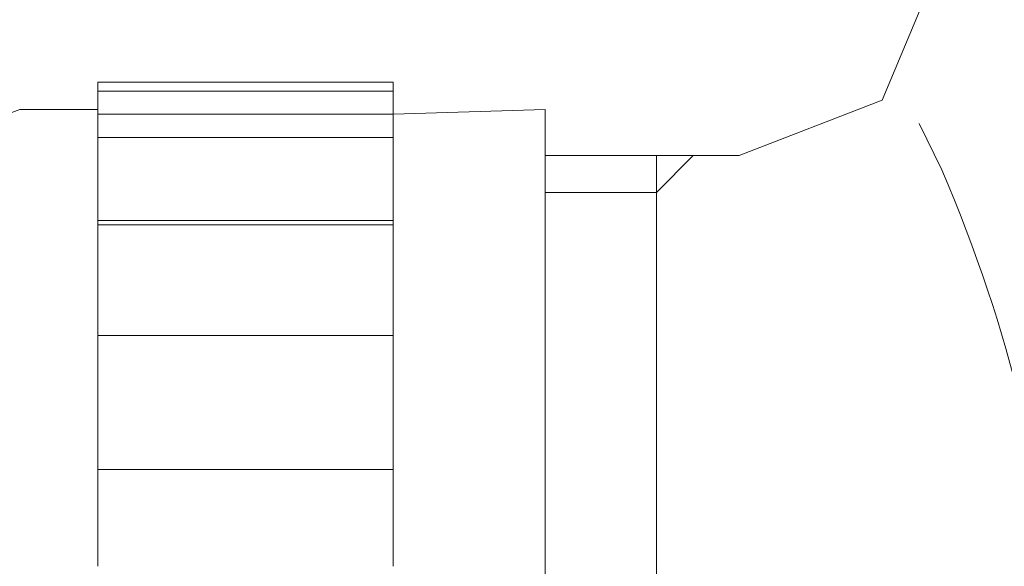
# Model space of a CAD drawing. Units: millimetres. Extents: x 20 to 1208, y 19 to 1153.
# Drawn here: x 360 to 380, y 453 to 464 of the extents above; entities that cross this region are included whole.
import ezdxf

# ---------------------------------------------------------------- set-up
doc = ezdxf.new("R2010")
doc.units = ezdxf.units.MM
doc.layers.add('_U+30EC_U+30A4_U+30E4_U+30FC 1', color=7, linetype='Continuous')
doc.layers.add('寸法線', color=3, linetype='Continuous', lineweight=20)
doc.styles.add('japanese', font='romans.shx', dxfattribs={"bigfont": 'bigfont.shx'})
doc.dimstyles.new('KIHON', dxfattribs={"dimscale": 0, "dimtxt": 8, "dimasz": 8, "dimexe": 0, "dimexo": 6, "dimgap": 2, "dimtad": 1, "dimdec": 0, "dimdsep": 46, "dimtxsty": 'japanese', "dimblk": 'OPEN30', "dimcen": 2.5, "dimadec": 0, "dimazin": 0, "dimtfac": 1, "dimtdec": 0, "dimtmove": 0, "dimatfit": 0, "dimfxl": 1, "dimarcsym": 0})

# ---------------------------------------------------------------- blocks, each defined once
blk = doc.blocks.new('block 88')
at = {"layer": '_U+30EC_U+30A4_U+30E4_U+30FC 1', "color": 7, "lineweight": 18}
blk.add_lwpolyline([(31.4813, -26.8029), (32.0256, -26.8029)], dxfattribs=at)
blk = doc.blocks.new('block 91')
at = {"layer": '_U+30EC_U+30A4_U+30E4_U+30FC 1', "color": 7, "lineweight": 18}
blk.add_lwpolyline([(31.4813, -26.6072), (32.0256, -26.6072)], dxfattribs=at)
blk = doc.blocks.new('block 93')
at = {"layer": '_U+30EC_U+30A4_U+30E4_U+30FC 1', "color": 7, "lineweight": 18}
blk.add_lwpolyline([(31.4813, -26.6499), (32.0256, -26.6499)], dxfattribs=at)
blk = doc.blocks.new('block 241')
at = {"layer": '_U+30EC_U+30A4_U+30E4_U+30FC 1', "color": 7, "lineweight": 18}
blk.add_open_spline([(33.0212, -28.5294), (33.0212, -28.5294), (33.064, -28.436), (33.064, -28.436), (33.312, -27.8271), (33.2913, -27.3082), (33.0378, -26.7095), (33.0378, -26.7095), (32.9958, -26.6244), (32.9958, -26.6244)], degree=3, knots=[0, 0, 0, 0, 1, 1, 1, 2, 2, 2, 3, 3, 3, 3], dxfattribs=at)
blk = doc.blocks.new('block 243')
at = {"layer": '_U+30EC_U+30A4_U+30E4_U+30FC 1', "color": 7, "lineweight": 18}
blk.add_lwpolyline([(32.6636, -26.6835), (32.9275, -26.5815), (33.0378, -26.318)], dxfattribs=at)
blk = doc.blocks.new('block 260')
at = {"layer": '_U+30EC_U+30A4_U+30E4_U+30FC 1', "color": 7, "lineweight": 18}
blk.add_lwpolyline([(32.306, -26.6835), (32.6636, -26.6835)], dxfattribs=at)
blk = doc.blocks.new('block 278')
at = {"layer": '_U+30EC_U+30A4_U+30E4_U+30FC 1', "color": 7, "lineweight": 18}
blk.add_lwpolyline([(31.4813, -27.2621), (32.0256, -27.2621)], dxfattribs=at)
blk = doc.blocks.new('block 279')
at = {"layer": '_U+30EC_U+30A4_U+30E4_U+30FC 1', "color": 7, "lineweight": 18}
blk.add_lwpolyline([(31.4813, -27.0152), (32.0256, -27.0152)], dxfattribs=at)
blk = doc.blocks.new('block 280')
at = {"layer": '_U+30EC_U+30A4_U+30E4_U+30FC 1', "color": 7, "lineweight": 18}
blk.add_lwpolyline([(31.4813, -26.8111), (32.0256, -26.8111)], dxfattribs=at)
blk = doc.blocks.new('block 281')
at = {"layer": '_U+30EC_U+30A4_U+30E4_U+30FC 1', "color": 7, "lineweight": 18}
blk.add_lwpolyline([(31.4813, -26.6072), (32.0256, -26.6072), (32.306, -26.5987)], dxfattribs=at)
blk = doc.blocks.new('block 289')
at = {"layer": '_U+30EC_U+30A4_U+30E4_U+30FC 1', "color": 7, "lineweight": 18}
blk.add_lwpolyline([(32.0256, -27.3472), (32.0256, -27.3472)], dxfattribs=at)
blk = doc.blocks.new('block 290')
at = {"layer": '_U+30EC_U+30A4_U+30E4_U+30FC 1', "color": 7, "lineweight": 18}
blk.add_lwpolyline([(32.0256, -27.2197), (32.0256, -27.2197)], dxfattribs=at)
blk = doc.blocks.new('block 291')
at = {"layer": '_U+30EC_U+30A4_U+30E4_U+30FC 1', "color": 7, "lineweight": 18}
blk.add_lwpolyline([(32.0256, -27.1007), (32.0256, -27.1007)], dxfattribs=at)
blk = doc.blocks.new('block 292')
at = {"layer": '_U+30EC_U+30A4_U+30E4_U+30FC 1', "color": 7, "lineweight": 18}
blk.add_lwpolyline([(32.306, -28.6148), (32.306, -26.5987)], dxfattribs=at)
blk = doc.blocks.new('block 304')
at = {"layer": '_U+30EC_U+30A4_U+30E4_U+30FC 1', "color": 7, "lineweight": 18}
blk.add_lwpolyline([(32.0256, -27.3982), (32.0256, -27.3727)], dxfattribs=at)
blk = doc.blocks.new('block 305')
at = {"layer": '_U+30EC_U+30A4_U+30E4_U+30FC 1', "color": 7, "lineweight": 18}
blk.add_lwpolyline([(32.0256, -27.2621), (32.0256, -27.2366)], dxfattribs=at)
blk = doc.blocks.new('block 306')
at = {"layer": '_U+30EC_U+30A4_U+30E4_U+30FC 1', "color": 7, "lineweight": 18}
blk.add_lwpolyline([(32.0256, -27.1344), (32.0256, -27.1179)], dxfattribs=at)
blk = doc.blocks.new('block 307')
at = {"layer": '_U+30EC_U+30A4_U+30E4_U+30FC 1', "color": 7, "lineweight": 18}
blk.add_lwpolyline([(32.0256, -27.0152), (32.0256, -26.9987)], dxfattribs=at)
blk = doc.blocks.new('block 308')
at = {"layer": '_U+30EC_U+30A4_U+30E4_U+30FC 1', "color": 7, "lineweight": 18}
blk.add_lwpolyline([(32.0256, -26.9048), (32.0256, -26.8966)], dxfattribs=at)
blk = doc.blocks.new('block 309')
at = {"layer": '_U+30EC_U+30A4_U+30E4_U+30FC 1', "color": 7, "lineweight": 18}
blk.add_lwpolyline([(32.0256, -26.8111), (32.0256, -26.8029)], dxfattribs=at)
blk = doc.blocks.new('block 310')
at = {"layer": '_U+30EC_U+30A4_U+30E4_U+30FC 1', "color": 7, "lineweight": 18}
blk.add_lwpolyline([(32.0256, -26.7262), (32.0256, -26.7172)], dxfattribs=at)
blk = doc.blocks.new('block 311')
at = {"layer": '_U+30EC_U+30A4_U+30E4_U+30FC 1', "color": 7, "lineweight": 18}
blk.add_lwpolyline([(32.0256, -26.6581), (32.0256, -26.6497)], dxfattribs=at)
blk = doc.blocks.new('block 312')
at = {"layer": '_U+30EC_U+30A4_U+30E4_U+30FC 1', "color": 7, "lineweight": 18}
blk.add_lwpolyline([(32.0256, -26.6072), (32.0256, -26.6072)], dxfattribs=at)
blk = doc.blocks.new('block 328')
at = {"layer": '_U+30EC_U+30A4_U+30E4_U+30FC 1', "color": 7, "lineweight": 18}
blk.add_lwpolyline([(32.0256, -27.3727), (32.0256, -27.3046)], dxfattribs=at)
blk = doc.blocks.new('block 329')
at = {"layer": '_U+30EC_U+30A4_U+30E4_U+30FC 1', "color": 7, "lineweight": 18}
blk.add_lwpolyline([(32.0256, -27.2197), (32.0256, -27.177)], dxfattribs=at)
blk = doc.blocks.new('block 330')
at = {"layer": '_U+30EC_U+30A4_U+30E4_U+30FC 1', "color": 7, "lineweight": 18}
blk.add_lwpolyline([(32.0256, -27.2366), (32.0256, -27.2197)], dxfattribs=at)
blk = doc.blocks.new('block 331')
at = {"layer": '_U+30EC_U+30A4_U+30E4_U+30FC 1', "color": 7, "lineweight": 18}
blk.add_lwpolyline([(32.0256, -27.1179), (32.0256, -27.0579)], dxfattribs=at)
blk = doc.blocks.new('block 332')
at = {"layer": '_U+30EC_U+30A4_U+30E4_U+30FC 1', "color": 7, "lineweight": 18}
blk.add_lwpolyline([(32.0256, -26.9903), (32.0256, -26.9474)], dxfattribs=at)
blk = doc.blocks.new('block 333')
at = {"layer": '_U+30EC_U+30A4_U+30E4_U+30FC 1', "color": 7, "lineweight": 18}
blk.add_lwpolyline([(32.0256, -26.9987), (32.0256, -26.9903)], dxfattribs=at)
blk = doc.blocks.new('block 334')
at = {"layer": '_U+30EC_U+30A4_U+30E4_U+30FC 1', "color": 7, "lineweight": 18}
blk.add_lwpolyline([(32.0256, -26.8878), (32.0256, -26.854)], dxfattribs=at)
blk = doc.blocks.new('block 335')
at = {"layer": '_U+30EC_U+30A4_U+30E4_U+30FC 1', "color": 7, "lineweight": 18}
blk.add_lwpolyline([(32.0256, -26.8966), (32.0256, -26.8878)], dxfattribs=at)
blk = doc.blocks.new('block 336')
at = {"layer": '_U+30EC_U+30A4_U+30E4_U+30FC 1', "color": 7, "lineweight": 18}
blk.add_lwpolyline([(32.0256, -26.8029), (32.0256, -26.7689)], dxfattribs=at)
blk = doc.blocks.new('block 337')
at = {"layer": '_U+30EC_U+30A4_U+30E4_U+30FC 1', "color": 7, "lineweight": 18}
blk.add_lwpolyline([(32.0256, -26.7172), (32.0256, -26.6923)], dxfattribs=at)
blk = doc.blocks.new('block 338')
at = {"layer": '_U+30EC_U+30A4_U+30E4_U+30FC 1', "color": 7, "lineweight": 18}
blk.add_lwpolyline([(32.0256, -26.6499), (32.0256, -26.6413)], dxfattribs=at)
blk = doc.blocks.new('block 339')
at = {"layer": '_U+30EC_U+30A4_U+30E4_U+30FC 1', "color": 7, "lineweight": 18}
blk.add_lwpolyline([(32.0256, -26.6072), (32.0256, -26.5987)], dxfattribs=at)
blk = doc.blocks.new('block 351')
at = {"layer": '_U+30EC_U+30A4_U+30E4_U+30FC 1', "color": 7, "lineweight": 18}
blk.add_lwpolyline([(32.0256, -27.4405), (32.0256, -27.3982)], dxfattribs=at)
blk = doc.blocks.new('block 352')
at = {"layer": '_U+30EC_U+30A4_U+30E4_U+30FC 1', "color": 7, "lineweight": 18}
blk.add_lwpolyline([(32.0256, -27.3046), (32.0256, -27.2621)], dxfattribs=at)
blk = doc.blocks.new('block 353')
at = {"layer": '_U+30EC_U+30A4_U+30E4_U+30FC 1', "color": 7, "lineweight": 18}
blk.add_lwpolyline([(32.0256, -27.1772), (32.0256, -27.1344)], dxfattribs=at)
blk = doc.blocks.new('block 354')
at = {"layer": '_U+30EC_U+30A4_U+30E4_U+30FC 1', "color": 7, "lineweight": 18}
blk.add_lwpolyline([(32.0256, -27.0579), (32.0256, -27.0152)], dxfattribs=at)
blk = doc.blocks.new('block 355')
at = {"layer": '_U+30EC_U+30A4_U+30E4_U+30FC 1', "color": 7, "lineweight": 18}
blk.add_lwpolyline([(32.0256, -26.9475), (32.0256, -26.9048)], dxfattribs=at)
blk = doc.blocks.new('block 356')
at = {"layer": '_U+30EC_U+30A4_U+30E4_U+30FC 1', "color": 7, "lineweight": 18}
blk.add_lwpolyline([(32.0256, -26.8542), (32.0256, -26.8115)], dxfattribs=at)
blk = doc.blocks.new('block 357')
at = {"layer": '_U+30EC_U+30A4_U+30E4_U+30FC 1', "color": 7, "lineweight": 18}
blk.add_lwpolyline([(32.0256, -26.7689), (32.0256, -26.7262)], dxfattribs=at)
blk = doc.blocks.new('block 358')
at = {"layer": '_U+30EC_U+30A4_U+30E4_U+30FC 1', "color": 7, "lineweight": 18}
blk.add_lwpolyline([(32.0256, -26.6926), (32.0256, -26.6585)], dxfattribs=at)
blk = doc.blocks.new('block 359')
at = {"layer": '_U+30EC_U+30A4_U+30E4_U+30FC 1', "color": 7, "lineweight": 18}
blk.add_lwpolyline([(32.0256, -26.6413), (32.0256, -26.5648)], dxfattribs=at)
blk = doc.blocks.new('block 371')
at = {"layer": '_U+30EC_U+30A4_U+30E4_U+30FC 1', "color": 7, "lineweight": 18}
blk.add_lwpolyline([(31.4813, -27.3982), (31.4813, -27.3727)], dxfattribs=at)
blk = doc.blocks.new('block 372')
at = {"layer": '_U+30EC_U+30A4_U+30E4_U+30FC 1', "color": 7, "lineweight": 18}
blk.add_lwpolyline([(31.4813, -27.2621), (31.4813, -27.2366)], dxfattribs=at)
blk = doc.blocks.new('block 373')
at = {"layer": '_U+30EC_U+30A4_U+30E4_U+30FC 1', "color": 7, "lineweight": 18}
blk.add_lwpolyline([(31.4813, -27.1346), (31.4813, -27.1179)], dxfattribs=at)
blk = doc.blocks.new('block 374')
at = {"layer": '_U+30EC_U+30A4_U+30E4_U+30FC 1', "color": 7, "lineweight": 18}
blk.add_lwpolyline([(31.4813, -27.0152), (31.4813, -26.9987)], dxfattribs=at)
blk = doc.blocks.new('block 375')
at = {"layer": '_U+30EC_U+30A4_U+30E4_U+30FC 1', "color": 7, "lineweight": 18}
blk.add_lwpolyline([(31.4813, -26.9048), (31.4813, -26.8966)], dxfattribs=at)
blk = doc.blocks.new('block 376')
at = {"layer": '_U+30EC_U+30A4_U+30E4_U+30FC 1', "color": 7, "lineweight": 18}
blk.add_lwpolyline([(31.4813, -26.8111), (31.4813, -26.8029)], dxfattribs=at)
blk = doc.blocks.new('block 377')
at = {"layer": '_U+30EC_U+30A4_U+30E4_U+30FC 1', "color": 7, "lineweight": 18}
blk.add_lwpolyline([(31.4813, -26.7262), (31.4813, -26.7172)], dxfattribs=at)
blk = doc.blocks.new('block 378')
at = {"layer": '_U+30EC_U+30A4_U+30E4_U+30FC 1', "color": 7, "lineweight": 18}
blk.add_lwpolyline([(31.4813, -26.6581), (31.4813, -26.6497)], dxfattribs=at)
blk = doc.blocks.new('block 379')
at = {"layer": '_U+30EC_U+30A4_U+30E4_U+30FC 1', "color": 7, "lineweight": 18}
blk.add_lwpolyline([(31.4813, -26.6072), (31.4813, -26.6072)], dxfattribs=at)
blk = doc.blocks.new('block 397')
at = {"layer": '_U+30EC_U+30A4_U+30E4_U+30FC 1', "color": 7, "lineweight": 18}
blk.add_lwpolyline([(31.4813, -27.3727), (31.4813, -27.3046)], dxfattribs=at)
blk = doc.blocks.new('block 398')
at = {"layer": '_U+30EC_U+30A4_U+30E4_U+30FC 1', "color": 7, "lineweight": 18}
blk.add_lwpolyline([(31.4813, -27.2366), (31.4813, -27.1772)], dxfattribs=at)
blk = doc.blocks.new('block 399')
at = {"layer": '_U+30EC_U+30A4_U+30E4_U+30FC 1', "color": 7, "lineweight": 18}
blk.add_lwpolyline([(31.4813, -27.1007), (31.4813, -27.0579)], dxfattribs=at)
blk = doc.blocks.new('block 400')
at = {"layer": '_U+30EC_U+30A4_U+30E4_U+30FC 1', "color": 7, "lineweight": 18}
blk.add_lwpolyline([(31.4813, -27.1179), (31.4813, -27.1007)], dxfattribs=at)
blk = doc.blocks.new('block 401')
at = {"layer": '_U+30EC_U+30A4_U+30E4_U+30FC 1', "color": 7, "lineweight": 18}
blk.add_lwpolyline([(31.4813, -26.9903), (31.4813, -26.9475)], dxfattribs=at)
blk = doc.blocks.new('block 402')
at = {"layer": '_U+30EC_U+30A4_U+30E4_U+30FC 1', "color": 7, "lineweight": 18}
blk.add_lwpolyline([(31.4813, -26.9987), (31.4813, -26.9903)], dxfattribs=at)
blk = doc.blocks.new('block 403')
at = {"layer": '_U+30EC_U+30A4_U+30E4_U+30FC 1', "color": 7, "lineweight": 18}
blk.add_lwpolyline([(31.4813, -26.8878), (31.4813, -26.8542)], dxfattribs=at)
blk = doc.blocks.new('block 404')
at = {"layer": '_U+30EC_U+30A4_U+30E4_U+30FC 1', "color": 7, "lineweight": 18}
blk.add_lwpolyline([(31.4813, -26.8966), (31.4813, -26.8878)], dxfattribs=at)
blk = doc.blocks.new('block 405')
at = {"layer": '_U+30EC_U+30A4_U+30E4_U+30FC 1', "color": 7, "lineweight": 18}
blk.add_lwpolyline([(31.4813, -26.8029), (31.4813, -26.7691)], dxfattribs=at)
blk = doc.blocks.new('block 406')
at = {"layer": '_U+30EC_U+30A4_U+30E4_U+30FC 1', "color": 7, "lineweight": 18}
blk.add_lwpolyline([(31.4813, -26.7172), (31.4813, -26.6923)], dxfattribs=at)
blk = doc.blocks.new('block 407')
at = {"layer": '_U+30EC_U+30A4_U+30E4_U+30FC 1', "color": 7, "lineweight": 18}
blk.add_lwpolyline([(31.4813, -26.6499), (31.4813, -26.6413)], dxfattribs=at)
blk = doc.blocks.new('block 408')
at = {"layer": '_U+30EC_U+30A4_U+30E4_U+30FC 1', "color": 7, "lineweight": 18}
blk.add_lwpolyline([(31.4813, -26.6072), (31.4813, -26.5987)], dxfattribs=at)
blk = doc.blocks.new('block 420')
at = {"layer": '_U+30EC_U+30A4_U+30E4_U+30FC 1', "color": 7, "lineweight": 18}
blk.add_lwpolyline([(31.4813, -27.4405), (31.4813, -27.3982)], dxfattribs=at)
blk = doc.blocks.new('block 421')
at = {"layer": '_U+30EC_U+30A4_U+30E4_U+30FC 1', "color": 7, "lineweight": 18}
blk.add_lwpolyline([(31.4813, -27.3046), (31.4813, -27.2621)], dxfattribs=at)
blk = doc.blocks.new('block 422')
at = {"layer": '_U+30EC_U+30A4_U+30E4_U+30FC 1', "color": 7, "lineweight": 18}
blk.add_lwpolyline([(31.4813, -27.1772), (31.4813, -27.1346)], dxfattribs=at)
blk = doc.blocks.new('block 423')
at = {"layer": '_U+30EC_U+30A4_U+30E4_U+30FC 1', "color": 7, "lineweight": 18}
blk.add_lwpolyline([(31.4813, -27.0579), (31.4813, -27.0152)], dxfattribs=at)
blk = doc.blocks.new('block 424')
at = {"layer": '_U+30EC_U+30A4_U+30E4_U+30FC 1', "color": 7, "lineweight": 18}
blk.add_lwpolyline([(31.4813, -26.9475), (31.4813, -26.9048)], dxfattribs=at)
blk = doc.blocks.new('block 425')
at = {"layer": '_U+30EC_U+30A4_U+30E4_U+30FC 1', "color": 7, "lineweight": 18}
blk.add_lwpolyline([(31.4813, -26.8542), (31.4813, -26.8115)], dxfattribs=at)
blk = doc.blocks.new('block 426')
at = {"layer": '_U+30EC_U+30A4_U+30E4_U+30FC 1', "color": 7, "lineweight": 18}
blk.add_lwpolyline([(31.4813, -26.7691), (31.4813, -26.7264)], dxfattribs=at)
blk = doc.blocks.new('block 427')
at = {"layer": '_U+30EC_U+30A4_U+30E4_U+30FC 1', "color": 7, "lineweight": 18}
blk.add_lwpolyline([(31.4813, -26.6926), (31.4813, -26.6585)], dxfattribs=at)
blk = doc.blocks.new('block 428')
at = {"layer": '_U+30EC_U+30A4_U+30E4_U+30FC 1', "color": 7, "lineweight": 18}
blk.add_lwpolyline([(31.4813, -26.6413), (31.4813, -26.5648)], dxfattribs=at)
blk = doc.blocks.new('block 429')
at = {"layer": '_U+30EC_U+30A4_U+30E4_U+30FC 1', "color": 7, "lineweight": 18}
blk.add_lwpolyline([(31.3373, -26.5987), (31.4813, -26.5987)], dxfattribs=at)
blk = doc.blocks.new('block 437')
at = {"layer": '_U+30EC_U+30A4_U+30E4_U+30FC 1', "color": 7, "lineweight": 18}
blk.add_lwpolyline([(31.4813, -27.3472), (31.4813, -27.3472)], dxfattribs=at)
blk = doc.blocks.new('block 438')
at = {"layer": '_U+30EC_U+30A4_U+30E4_U+30FC 1', "color": 7, "lineweight": 18}
blk.add_lwpolyline([(31.4813, -27.2197), (31.4813, -27.2197)], dxfattribs=at)
blk = doc.blocks.new('block 439')
at = {"layer": '_U+30EC_U+30A4_U+30E4_U+30FC 1', "color": 7, "lineweight": 18}
blk.add_lwpolyline([(31.4813, -27.1008), (31.4813, -27.1008)], dxfattribs=at)
blk = doc.blocks.new('block 440')
at = {"layer": '_U+30EC_U+30A4_U+30E4_U+30FC 1', "color": 7, "lineweight": 18}
blk.add_lwpolyline([(31.3373, -26.5987), (31.2429, -26.6332), (31.2009, -26.735)], dxfattribs=at)
blk = doc.blocks.new('block 443')
at = {"layer": '_U+30EC_U+30A4_U+30E4_U+30FC 1', "color": 7, "lineweight": 18}
blk.add_lwpolyline([(31.4813, -26.5648), (32.0256, -26.5648)], dxfattribs=at)
blk = doc.blocks.new('block 444')
at = {"layer": '_U+30EC_U+30A4_U+30E4_U+30FC 1', "color": 7, "lineweight": 18}
blk.add_lwpolyline([(31.4813, -26.5479), (32.0256, -26.5479)], dxfattribs=at)
blk = doc.blocks.new('block 445')
at = {"layer": '_U+30EC_U+30A4_U+30E4_U+30FC 1', "color": 7, "lineweight": 18}
blk.add_lwpolyline([(32.0256, -26.5648), (32.0256, -26.5479)], dxfattribs=at)
blk = doc.blocks.new('block 446')
at = {"layer": '_U+30EC_U+30A4_U+30E4_U+30FC 1', "color": 7, "lineweight": 18}
blk.add_lwpolyline([(31.4813, -26.5648), (31.4813, -26.5479)], dxfattribs=at)
blk = doc.blocks.new('block 722')
at = {"layer": '_U+30EC_U+30A4_U+30E4_U+30FC 1', "color": 7, "lineweight": 18}
blk.add_lwpolyline([(32.306, -26.7517), (32.5114, -26.7517)], dxfattribs=at)
blk = doc.blocks.new('block 723')
at = {"layer": '_U+30EC_U+30A4_U+30E4_U+30FC 1', "color": 7, "lineweight": 18}
blk.add_lwpolyline([(32.5114, -27.6026), (32.5114, -26.6835)], dxfattribs=at)
blk = doc.blocks.new('block 724')
at = {"layer": '_U+30EC_U+30A4_U+30E4_U+30FC 1', "color": 7, "lineweight": 18}
blk.add_lwpolyline([(32.5114, -26.7517), (32.5789, -26.6835)], dxfattribs=at)
blk = doc.blocks.new('_Open30')
at = {"color": 0, "linetype": 'ByBlock', "lineweight": -2}
for p, q in [((-1, 0.2679), (0, 0)), ((0, 0), (-1, -0.2679)), ((0, 0), (-1, 0))]:
    blk.add_line(p, q, dxfattribs=at)
blk = doc.blocks.new('*D838')
at = {"layer": 'Defpoints', "color": 0, "transparency": 16777216}
for p in [(232.498, 536.225), (400.869, 406.543), (400.869, 348.804)]:
    blk.add_point(p, dxfattribs=at)
at = {"layer": '寸法線', "color": 0, "lineweight": -2, "transparency": 16777216}
for p, q in [((232.498, 530.225), (232.498, 348.804)), ((400.869, 400.543), (400.869, 348.804)), ((240.498, 348.804), (392.869, 348.804))]:
    blk.add_line(p, q, dxfattribs=at)
at = {"layer": '寸法線', "color": 0, "lineweight": -2, "transparency": 16777216, "xscale": 8, "yscale": 8, "zscale": 8, "rotation": 180}
blk.add_blockref('_Open30', (232.498, 348.804), dxfattribs=at)
at = {"layer": '寸法線', "color": 0, "lineweight": -2, "transparency": 16777216, "xscale": 8, "yscale": 8, "zscale": 8}
blk.add_blockref('_Open30', (400.869, 348.804), dxfattribs=at)
at = {"layer": '寸法線', "color": 0, "transparency": 16777216, "insert": (316.684, 354.804), "char_height": 8, "attachment_point": 5, "style": 'japanese'}
blk.add_mtext('最大180', dxfattribs=at)

msp = doc.modelspace()

# ---------------------------------------------------------------- block references
at = {"layer": '_U+30EC_U+30A4_U+30E4_U+30FC 1', "xscale": 10.90566037728792, "yscale": 10.90566037728792, "zscale": 10.90566037728792}
for name in ['block 243', 'block 444', 'block 446', 'block 445', 'block 428', 'block 443', 'block 359', 'block 440', 'block 429', 'block 281', 'block 408', 'block 91', 'block 379', 'block 339', 'block 312', 'block 292', 'block 241', 'block 407', 'block 338', 'block 378', 'block 93', 'block 427', 'block 311', 'block 358', 'block 406', 'block 337', 'block 260', 'block 723', 'block 724', 'block 377', 'block 310', 'block 426', 'block 357', 'block 722', 'block 405', 'block 336', 'block 88', 'block 376', 'block 309', 'block 280', 'block 425', 'block 356', 'block 403', 'block 334', 'block 404', 'block 375', 'block 335', 'block 308', 'block 424', 'block 355', 'block 401', 'block 332', 'block 402', 'block 333', 'block 374', 'block 307', 'block 279', 'block 423', 'block 354', 'block 399', 'block 331', 'block 400', 'block 439', 'block 291', 'block 373', 'block 306', 'block 422', 'block 353', 'block 398', 'block 329', 'block 438', 'block 290', 'block 330', 'block 372', 'block 305', 'block 278', 'block 421', 'block 352', 'block 397', 'block 328', 'block 437', 'block 289', 'block 371', 'block 304', 'block 420', 'block 351']:
    msp.add_blockref(name, (18.306, 752.226), dxfattribs=at)

# ---------------------------------------------------------------- dimensions: what is measured, and where the dimension line sits
at = {"layer": '寸法線'}
dim = msp.add_linear_dim(base=(400.869, 348.804), p1=(232.498, 536.225), p2=(400.869, 406.543), text='最大180', dimstyle='KIHON', override={"dimscale": 1}, dxfattribs=at)
dim.commit()
dim.dimension.update_dxf_attribs({"geometry": '*D838', "text_midpoint": (316.684, 354.804)})

doc.saveas('drawing.dxf')
